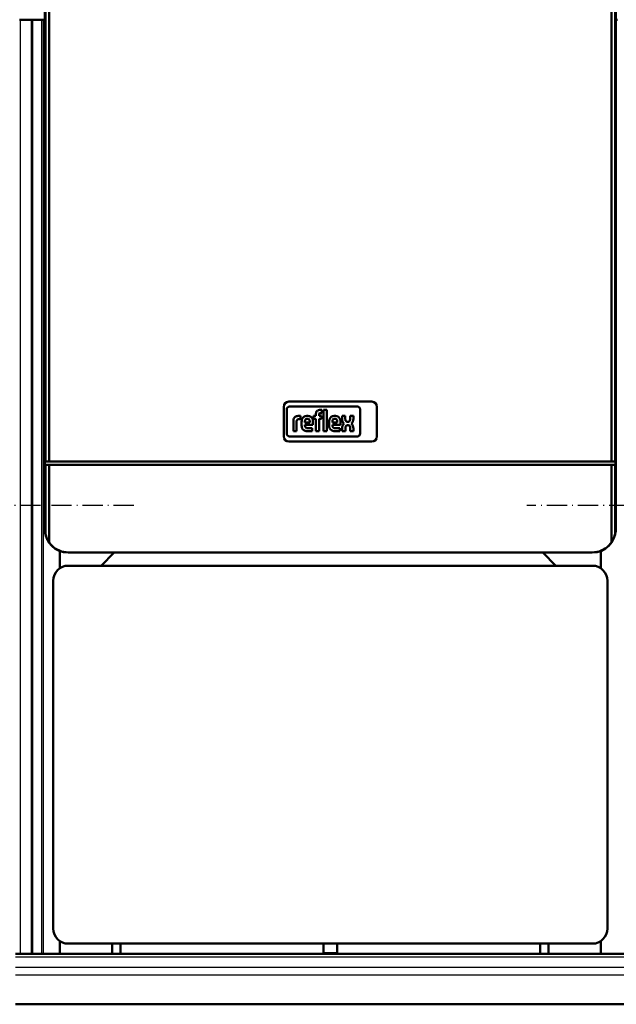
# Model space of a CAD drawing. Extents: x 0 to 594, y 0 to 420.
# Drawn here: x 260 to 331, y 202 to 320 of the extents above; entities that cross this region are included whole.
import ezdxf
from ezdxf.enums import TextEntityAlignment as Align

# ---------------------------------------------------------------- set-up
doc = ezdxf.new("R2010")
doc.units = 0
doc.linetypes.add('DASHDOT', pattern=[18.5, 12, -3, 0.5, -3])
doc.layers.get('0').update_dxf_attribs({"lineweight": 13})
doc.styles.get("Standard").update_dxf_attribs({"font": 'isocp.shx'})
doc.dimstyles.get("Standard").update_dxf_attribs({"dimtxt": 2.5, "dimasz": 2.5, "dimexe": 1.25, "dimexo": 0.625, "dimtad": 1, "dimtxsty": 'STANDARD', "dimcen": 2.5, "dimadec": 0, "dimazin": 0, "dimtfac": 1, "dimtmove": 0, "dimatfit": 0, "dimfxl": 1, "dimarcsym": 0})

# ---------------------------------------------------------------- blocks, each defined once
blk = doc.blocks.new('*D34')
at = {"color": 7, "lineweight": 25}
for p, q in [((297.175851, 386.580958), (425.774564, 386.580958)), ((424.774564, 205.915334), (424.774564, 383.110902)), ((397.143631, 202.445277), (425.774564, 202.445277))]:
    blk.add_line(p, q, dxfattribs=at)
for points in [[(425.2314, 383.110902), (424.774564, 386.580958), (424.317728, 383.110902)], [(424.317728, 205.915334), (424.774564, 202.445277), (425.2314, 205.915334)]]:
    blk.add_lwpolyline(points, close=True, dxfattribs=at)
for points in [[(425.2314, 383.110902), (424.774564, 386.580958), (425.2314, 383.110902), (424.317728, 383.110902)], [(424.317728, 205.915334), (424.774564, 202.445277), (424.317728, 205.915334), (425.2314, 205.915334)]]:
    blk.add_solid(points, dxfattribs=at)
for s, p, p2 in [(')', (423.774564, 299.588117), (423.774564, 300.988117)), ('921', (423.774564, 291.188117), (423.774564, 297.838117)), ('(', (423.774564, 288.038117), (423.774564, 289.438117))]:
    blk.add_text(s, height=3.5, rotation=90.000003, dxfattribs=at).set_placement(p, p2, align=Align.FIT)
blk = doc.blocks.new('BLOCK501')
at = {"color": 7, "linetype": 'DASHDOT', "lineweight": 25}
for p, q in [((332.500183, 486.475006), (332.500183, 55.525002)), ((547.97522, 271), (117.025192, 271))]:
    blk.add_line(p, q, dxfattribs=at)
blk = doc.blocks.new('BLOCK510')
at = {"color": 7, "linetype": 'DASHDOT', "lineweight": 25}
for p, q in [((-332.499817, 486.475006), (-332.499817, 55.525002)), ((-117.024803, 271), (-547.974792, 271))]:
    blk.add_line(p, q, dxfattribs=at)
blk = doc.blocks.new('BLOCK519')
at = {"color": 7, "lineweight": 50}
for p, q in [((-167.39, 297.03), (-167.39, 708.18)), ((167.38, 297.03), (167.38, 708.18)), ((-170.01, 257.03), (-170.01, 700.03)), ((-169.7, 297.03), (-169.7, 702.92)), ((169.69, 297.03), (169.69, 702.91)), ((169.99, 257.03), (169.99, 700.03)), ((170, 700.25), (170, 256.85)), ((24.77, 332.73), (-24.78, 332.73)), ((16.09, 329.84), (-24.25, 329.84)), ((-24.25, 329.84), (16.09, 329.84)), ((-24.25, 312.06), (16.09, 312.06)), ((16.09, 312.06), (-24.25, 312.06)), ((-24.78, 309.03), (24.77, 309.03)), ((-169.7, 254.14), (-169.7, 295.03)), ((-0.01, 297.03), (-167.39, 297.03)), ((-167.39, 295.03), (-0.01, 295.03)), ((-167.39, 248.88), (-167.39, 295.03)), ((167.38, 297.03), (-0.01, 297.03)), ((-0.01, 295.03), (167.38, 295.03)), ((167.38, 248.88), (167.38, 295.03)), ((169.69, 254.15), (169.69, 295.03)), ((-0.01, 243.03), (-156.01, 243.03)), ((156, 242.85), (-156, 242.85)), ((155.99, 243.03), (-0.01, 243.03)), ((156, 235.1), (-156, 235.1)), ((-165, 19.1), (-165, 226.1)), ((165, 226.1), (165, 19.1)), ((-156, 10.1), (156, 10.1)), ((-187.5, 4), (187.5, 4)), ((-187.5, -26), (187.5, -26))]:
    blk.add_line(p, q, dxfattribs=at)
at = {"color": 7, "lineweight": 50, "ltscale": 0.001648}
blk.add_line((-184.94, 560), (-185.01, 560), dxfattribs=at)
at = {"color": 7, "lineweight": 50, "ltscale": 0.004836}
blk.add_line((-184.75, 560), (-184.94, 560), dxfattribs=at)
at = {"color": 7, "lineweight": 25}
for p, q in [((-184.75, 560), (-184.75, 4)), ((-178.04, 560), (-178.04, 4)), ((-177.31, 560), (-177.31, 4)), ((-171.89, 560), (-171.89, 4)), ((-170.93, 560), (-170.93, 4)), ((187.5, 2.1), (-187.5, 2.1)), ((187.5, -4.09), (-187.5, -4.09)), ((187.5, -8.69), (-187.5, -8.69))]:
    blk.add_line(p, q, dxfattribs=at)
at = {"color": 7, "lineweight": 50, "ltscale": 0.077224}
blk.add_line((-181.66, 560), (-184.75, 560), dxfattribs=at)
at = {"color": 7, "lineweight": 50, "ltscale": 0.090386}
blk.add_line((-178.04, 560), (-181.66, 560), dxfattribs=at)
at = {"color": 7, "lineweight": 50, "ltscale": 0.008355}
blk.add_line((-177.71, 560), (-178.04, 560), dxfattribs=at)
at = {"color": 7, "lineweight": 50, "ltscale": 0.010051}
blk.add_line((-177.31, 560), (-177.71, 560), dxfattribs=at)
at = {"color": 7, "lineweight": 50, "ltscale": 0.1355}
blk.add_line((-177.31, 560), (-171.89, 560), dxfattribs=at)
at = {"color": 7, "lineweight": 50, "ltscale": 0.014789}
blk.add_line((-171.3, 560), (-171.89, 560), dxfattribs=at)
at = {"color": 7, "lineweight": 50, "ltscale": 0.009059}
blk.add_line((-170.93, 560), (-171.3, 560), dxfattribs=at)
at = {"color": 7, "lineweight": 50, "ltscale": 0.0232}
blk.add_line((-170.93, 560), (-170.01, 560), dxfattribs=at)
at = {"color": 7, "lineweight": 50, "ltscale": 0.023354}
blk.add_line((170.93, 560), (170, 560), dxfattribs=at)
at = {"color": 7, "lineweight": 50, "ltscale": 0.4425}
for p, q in [((-27.78, 329.73), (-27.78, 312.03)), ((27.77, 312.03), (27.77, 329.73))]:
    blk.add_line(p, q, dxfattribs=at)
at = {"color": 7, "lineweight": 50, "ltscale": 0.360379}
for p, q in [((-25.93, 328.16), (-25.93, 313.74)), ((-25.93, 313.74), (-25.93, 328.16)), ((17.77, 313.74), (17.77, 328.16)), ((17.77, 328.16), (17.77, 313.74))]:
    blk.add_line(p, q, dxfattribs=at)
at = {"color": 7, "lineweight": 50, "ltscale": 0.036053}
blk.add_line((-19.18, 324.22), (-17.74, 324.22), dxfattribs=at)
at = {"color": 7, "lineweight": 50, "ltscale": 0.02472}
blk.add_line((-17.74, 322.37), (-18.72, 322.37), dxfattribs=at)
at = {"color": 7, "lineweight": 50, "ltscale": 0.046253}
blk.add_line((-17.74, 324.22), (-17.74, 322.37), dxfattribs=at)
at = {"color": 7, "lineweight": 50, "ltscale": 0.01576}
for p, q in [((-14.02, 324.22), (-13.39, 324.22)), ((2.36, 324.22), (2.99, 324.22))]:
    blk.add_line(p, q, dxfattribs=at)
at = {"color": 7, "lineweight": 50, "ltscale": 0.00745}
for p, q in [((-13.55, 322.59), (-13.85, 322.59)), ((2.82, 322.59), (2.52, 322.59))]:
    blk.add_line(p, q, dxfattribs=at)
at = {"color": 7, "lineweight": 50, "ltscale": 0.031097}
for p, q in [((-9.92, 324.22), (-8.68, 324.22)), ((-8.68, 322.5), (-9.92, 322.5))]:
    blk.add_line(p, q, dxfattribs=at)
at = {"color": 7, "lineweight": 50, "ltscale": 0.043127}
for p, q in [((-9.92, 322.5), (-9.92, 324.22)), ((-5.21, 324.22), (-5.21, 322.5))]:
    blk.add_line(p, q, dxfattribs=at)
at = {"color": 7, "lineweight": 50, "ltscale": 0.033239}
blk.add_line((-8.68, 324.22), (-8.68, 325.55), dxfattribs=at)
at = {"color": 7, "lineweight": 50, "ltscale": 0.183581}
for p, q in [((-8.68, 315.15), (-8.68, 322.5)), ((-6.72, 322.5), (-6.72, 315.15))]:
    blk.add_line(p, q, dxfattribs=at)
at = {"color": 7, "lineweight": 50, "ltscale": 0.023559}
blk.add_line((-6.72, 325.16), (-6.72, 324.22), dxfattribs=at)
at = {"color": 7, "lineweight": 50, "ltscale": 0.03777}
for p, q in [((-6.72, 324.22), (-5.21, 324.22)), ((-5.21, 322.5), (-6.72, 322.5))]:
    blk.add_line(p, q, dxfattribs=at)
at = {"color": 7, "lineweight": 50, "ltscale": 0.034519}
blk.add_line((-6.42, 327.78), (-5.04, 327.78), dxfattribs=at)
at = {"color": 7, "lineweight": 50, "ltscale": 0.023618}
blk.add_line((-5.04, 325.96), (-5.98, 325.96), dxfattribs=at)
at = {"color": 7, "lineweight": 50, "ltscale": 0.045324}
blk.add_line((-5.04, 327.78), (-5.04, 325.96), dxfattribs=at)
at = {"color": 7, "lineweight": 50, "ltscale": 0.315582}
blk.add_line((-4.01, 315.15), (-4.01, 327.78), dxfattribs=at)
at = {"color": 7, "lineweight": 50, "ltscale": 0.048887}
blk.add_line((-4.01, 327.78), (-2.06, 327.78), dxfattribs=at)
at = {"color": 7, "lineweight": 50, "ltscale": 0.31558}
blk.add_line((-2.06, 327.78), (-2.06, 315.15), dxfattribs=at)
at = {"color": 7, "lineweight": 50, "ltscale": 0.049082}
for p, q in [((6.96, 324.21), (8.92, 324.21)), ((11.78, 324.21), (13.74, 324.21)), ((8.95, 315.15), (6.99, 315.15)), ((13.77, 315.15), (11.81, 315.15))]:
    blk.add_line(p, q, dxfattribs=at)
at = {"color": 7, "lineweight": 50, "ltscale": 0.044795}
for p, q in [((6.96, 322.42), (6.96, 324.21)), ((13.74, 324.21), (13.74, 322.42))]:
    blk.add_line(p, q, dxfattribs=at)
at = {"color": 7, "lineweight": 50, "ltscale": 0.048051}
for p, q in [((8.92, 324.21), (8.92, 322.29)), ((11.78, 322.29), (11.78, 324.21))]:
    blk.add_line(p, q, dxfattribs=at)
at = {"color": 7, "lineweight": 50, "ltscale": 0.155493}
blk.add_line((-22, 315.15), (-22, 321.37), dxfattribs=at)
at = {"color": 7, "lineweight": 50, "ltscale": 0.144355}
blk.add_line((-20.05, 320.93), (-20.05, 315.15), dxfattribs=at)
at = {"color": 7, "lineweight": 50, "ltscale": 0.057181}
for p, q in [((-17.08, 318.52), (-17.08, 320.8)), ((-0.71, 318.52), (-0.71, 320.8))]:
    blk.add_line(p, q, dxfattribs=at)
at = {"color": 7, "lineweight": 50, "ltscale": 0.01164}
for p, q in [((-15.12, 320.86), (-15.12, 320.4)), ((-12.28, 320.4), (-12.28, 320.86)), ((1.25, 320.86), (1.25, 320.4)), ((4.09, 320.4), (4.09, 320.86))]:
    blk.add_line(p, q, dxfattribs=at)
at = {"color": 7, "lineweight": 50, "ltscale": 0.071101}
for p, q in [((-15.12, 320.4), (-12.28, 320.4)), ((1.25, 320.4), (4.09, 320.4))]:
    blk.add_line(p, q, dxfattribs=at)
at = {"color": 7, "lineweight": 50, "ltscale": 0.010388}
for p, q in [((-15.12, 318.94), (-15.12, 318.53)), ((1.25, 318.94), (1.25, 318.53))]:
    blk.add_line(p, q, dxfattribs=at)
at = {"color": 7, "lineweight": 50, "ltscale": 0.119987}
for p, q in [((-10.32, 318.94), (-15.12, 318.94)), ((6.05, 318.94), (1.25, 318.94))]:
    blk.add_line(p, q, dxfattribs=at)
at = {"color": 7, "lineweight": 50, "ltscale": 0.06719}
for p, q in [((-13.46, 316.9), (-10.77, 316.9)), ((2.92, 316.9), (5.6, 316.9))]:
    blk.add_line(p, q, dxfattribs=at)
at = {"color": 7, "lineweight": 50, "ltscale": 0.04355}
for p, q in [((-10.77, 316.9), (-10.77, 315.15)), ((5.6, 316.9), (5.6, 315.15))]:
    blk.add_line(p, q, dxfattribs=at)
at = {"color": 7, "lineweight": 50, "ltscale": 0.044651}
for p, q in [((-10.32, 320.73), (-10.32, 318.94)), ((6.05, 320.73), (6.05, 318.94))]:
    blk.add_line(p, q, dxfattribs=at)
at = {"color": 7, "lineweight": 50, "ltscale": 0.042543}
blk.add_line((6.99, 315.15), (6.99, 316.86), dxfattribs=at)
at = {"color": 7, "lineweight": 50, "ltscale": 0.044152}
blk.add_line((8.95, 316.92), (8.95, 315.15), dxfattribs=at)
at = {"color": 7, "lineweight": 50, "ltscale": 0.01204}
blk.add_line((10.65, 318.66), (10.17, 318.66), dxfattribs=at)
at = {"color": 7, "lineweight": 50, "ltscale": 0.008414}
blk.add_line((10.18, 320.7), (10.52, 320.7), dxfattribs=at)
at = {"color": 7, "lineweight": 50, "ltscale": 0.049442}
blk.add_line((11.81, 315.15), (11.81, 317.13), dxfattribs=at)
at = {"color": 7, "lineweight": 50, "ltscale": 0.041657}
blk.add_line((13.77, 316.82), (13.77, 315.15), dxfattribs=at)
at = {"color": 7, "lineweight": 50, "ltscale": 0.048879}
blk.add_line((-20.05, 315.15), (-22, 315.15), dxfattribs=at)
at = {"color": 7, "lineweight": 50, "ltscale": 0.073974}
for p, q in [((-10.77, 315.15), (-13.73, 315.15)), ((5.6, 315.15), (2.65, 315.15))]:
    blk.add_line(p, q, dxfattribs=at)
at = {"color": 7, "lineweight": 50, "ltscale": 0.048899}
blk.add_line((-6.72, 315.15), (-8.68, 315.15), dxfattribs=at)
at = {"color": 7, "lineweight": 50, "ltscale": 0.048886}
blk.add_line((-2.06, 315.15), (-4.01, 315.15), dxfattribs=at)
at = {"color": 7, "lineweight": 50, "ltscale": 0.004947}
for p, q in [((-169.9, 297.03), (-169.7, 297.03)), ((-169.7, 295.03), (-169.9, 295.03))]:
    blk.add_line(p, q, dxfattribs=at)
at = {"color": 7, "lineweight": 50, "ltscale": 0.05}
for p, q in [((-169.9, 295.03), (-169.9, 297.03)), ((169.89, 297.03), (169.89, 295.03))]:
    blk.add_line(p, q, dxfattribs=at)
at = {"color": 7, "lineweight": 50, "ltscale": 0.017054}
for p, q in [((-169.02, 297.03), (-169.7, 297.03)), ((-169.7, 295.03), (-169.02, 295.03))]:
    blk.add_line(p, q, dxfattribs=at)
at = {"color": 7, "lineweight": 50, "ltscale": 0.040752}
for p, q in [((-167.39, 297.03), (-169.02, 297.03)), ((-169.02, 295.03), (-167.39, 295.03))]:
    blk.add_line(p, q, dxfattribs=at)
at = {"color": 7, "lineweight": 50, "ltscale": 0.041641}
for p, q in [((169.05, 297.03), (167.38, 297.03)), ((167.38, 295.03), (169.05, 295.03))]:
    blk.add_line(p, q, dxfattribs=at)
at = {"color": 7, "lineweight": 50, "ltscale": 0.016219}
for p, q in [((169.69, 297.03), (169.05, 297.03)), ((169.05, 295.03), (169.69, 295.03))]:
    blk.add_line(p, q, dxfattribs=at)
at = {"color": 7, "lineweight": 50, "ltscale": 0.004894}
for p, q in [((169.69, 297.03), (169.89, 297.03)), ((169.89, 295.03), (169.69, 295.03))]:
    blk.add_line(p, q, dxfattribs=at)
at = {"color": 7, "lineweight": 50, "ltscale": 0.003561}
blk.add_line((169.05, 251.97), (169.1, 252.1), dxfattribs=at)
at = {"color": 7, "lineweight": 50, "ltscale": 0.000435}
for p, q in [((-165.92, 247.14), (-165.9, 247.13)), ((165.89, 247.13), (165.91, 247.14))]:
    blk.add_line(p, q, dxfattribs=at)
at = {"color": 7, "lineweight": 50, "ltscale": 0.25496}
blk.add_line((-161.01, 243.78), (-161.01, 233.58), dxfattribs=at)
at = {"color": 7, "lineweight": 50, "ltscale": 0.274064}
for p, q in [((-136.48, 235.1), (-128.73, 242.85)), ((134.31, 235.1), (126.56, 242.85))]:
    blk.add_line(p, q, dxfattribs=at)
at = {"color": 7, "lineweight": 50, "ltscale": 0.254983}
blk.add_line((161.01, 243.78), (161.01, 233.58), dxfattribs=at)
at = {"color": 7, "lineweight": 50, "ltscale": 0.190531}
for p, q in [((-161.01, 11.62), (-161.01, 4)), ((161.01, 11.62), (161.01, 4))]:
    blk.add_line(p, q, dxfattribs=at)
at = {"color": 7, "lineweight": 25, "ltscale": 0.027116}
blk.add_line((-161.01, 11), (-159.92, 11), dxfattribs=at)
at = {"color": 7, "lineweight": 50, "ltscale": 0.1525}
for p, q in [((-130, 4), (-130, 10.1)), ((-125, 10.1), (-125, 4)), ((125, 10.1), (125, 4)), ((130, 10.1), (130, 4))]:
    blk.add_line(p, q, dxfattribs=at)
at = {"color": 7, "lineweight": 50, "ltscale": 0.140004}
for p, q in [((-4, 10.1), (-4, 4.5)), ((4, 10.1), (4, 4.5))]:
    blk.add_line(p, q, dxfattribs=at)
at = {"color": 7, "lineweight": 25, "ltscale": 0.027117}
blk.add_line((159.92, 11), (161.01, 11), dxfattribs=at)
at = {"color": 7, "lineweight": 50, "ltscale": 0.030137}
blk.add_line((-4, 4.5), (-2.79, 4.5), dxfattribs=at)
at = {"color": 7, "lineweight": 50, "ltscale": 0.017678}
for p, q in [((-3.5, 4), (-4, 4.5)), ((3.5, 4), (4, 4.5))]:
    blk.add_line(p, q, dxfattribs=at)
at = {"color": 7, "lineweight": 50, "ltscale": 0.169863}
blk.add_line((-2.79, 4.5), (4, 4.5), dxfattribs=at)
at = {"color": 7, "lineweight": 50, "ltscale": 0.000327}
for p, q in [((-180, -26), (-180.01, -26)), ((-155, -26), (-154.99, -26)), ((155, -26), (154.99, -26))]:
    blk.add_line(p, q, dxfattribs=at)
at = {"color": 7, "lineweight": 50}
for centre, radius, start, end in [((-24.78, 329.73), 3, 90, 180), ((-24.25, 328.16), 1.68, 90, 180), ((-24.25, 328.16), 1.68, 90, 180), ((16.09, 328.16), 1.68, 0, 90), ((16.09, 328.16), 1.68, 360, 450), ((24.77, 329.73), 3, 0, 90), ((-18.38, 321.26), 3.62, 147.2606, 178.23773), ((-19.55, 321.82), 2.34, 106.1174, 143.37596), ((-19.17, 320.58), 3.65, 90.0504, 106.29617), ((-18.72, 320.27), 2.11, 90.08838, 98.11124), ((-14.09, 321.31), 2.91, 88.45116, 165.89282), ((-13.9, 321.47), 1.12, 87.66712, 146.17213), ((-13.51, 321.47), 1.12, 33.82787, 92.33288), ((-13.25, 321.39), 2.84, 12.94136, 92.71466), ((-5.78, 325.37), 2.91, 144.36238, 176.33539), ((-6.75, 325.89), 1.82, 115.55693, 140.15133), ((-6.39, 324.99), 2.78, 90.48041, 114.11558), ((-5.62, 325.18), 1.1, 158.02718, 180.99792), ((-6.12, 325.37), 0.573, 105.83517, 156.9141), ((-5.98, 324.9), 1.06, 90.07291, 106.11261), ((2.28, 321.31), 2.91, 88.45116, 165.89282), ((2.48, 321.47), 1.12, 87.66712, 146.17213), ((2.87, 321.47), 1.12, 33.82787, 92.33288), ((3.12, 321.39), 2.84, 12.94136, 92.71466), ((11.3, 322.45), 4.34, 180.44422, 200.59836), ((9.41, 322.45), 4.34, 339.40164, 359.55578), ((-17.17, 320.93), 2.88, 175.93238, 180.10771), ((-18.17, 321.02), 1.88, 158.99416, 176.3238), ((-18.97, 321.32), 1.02, 127.29521, 158.50757), ((-18.86, 321.1), 1.27, 97.37455, 125.22266), ((-12, 320.75), 5.08, 165.5184, 179.41357), ((-12.18, 318.6), 4.9, 181.01156, 192.20606), ((-14.15, 318.09), 2.87, 190.43061, 253.25485), ((-12.08, 320.9), 3.04, 167.59365, 180.61208), ((-13.44, 318.47), 1.68, 178.22734, 223.44249), ((-13.33, 321.15), 1.76, 147.71352, 166.86593), ((-13.51, 318.69), 1.8, 230.01195, 271.63284), ((-14.07, 321.15), 1.76, 13.13407, 32.28648), ((-15.32, 320.9), 3.04, 359.38792, 372.40636), ((-15.27, 320.77), 4.95, 359.53662, 374.69448), ((4.37, 320.75), 5.08, 165.5184, 179.41357), ((4.19, 318.6), 4.9, 181.01156, 192.20606), ((2.23, 318.09), 2.87, 190.43061, 253.25485), ((4.29, 320.9), 3.04, 167.59365, 180.61208), ((2.93, 318.47), 1.68, 178.22734, 223.44249), ((3.04, 321.15), 1.76, 147.71352, 166.86593), ((2.87, 318.69), 1.8, 230.01195, 271.63284), ((2.3, 321.15), 1.76, 13.13407, 32.28648), ((1.06, 320.9), 3.04, 359.38792, 372.40636), ((1.1, 320.77), 4.95, 359.53662, 374.69448), ((11.44, 316.84), 4.45, 159.74131, 179.77956), ((9.83, 321.89), 2.77, 200.41383, 233.81358), ((10.02, 317.34), 2.95, 128.25682, 159.41174), ((11.82, 322.37), 2.9, 181.45927, 192.54751), ((11.57, 316.97), 2.62, 159.57859, 181.07883), ((10.46, 322.03), 1.5, 191.37369, 222.17322), ((10.21, 317.51), 1.15, 91.98047, 160.98789), ((10.15, 321.84), 1.14, 225.79589, 271.92531), ((10.56, 321.84), 1.14, 268.07469, 314.20411), ((10.59, 317.57), 1.09, 29.0147, 86.8568), ((10.24, 322.03), 1.5, 317.82678, 348.62631), ((9.59, 317.05), 2.22, 2.11523, 28.22654), ((8.88, 322.37), 2.9, 347.45249, 358.54073), ((10.87, 321.89), 2.77, 306.18642, 339.58617), ((10.68, 317.34), 2.95, 20.58826, 51.74318), ((6.79, 316.17), 7.01, 5.32515, 18.38846), ((-24.78, 312.03), 3, 180, 270), ((-24.25, 313.74), 1.68, 180, 270), ((-24.25, 313.74), 1.68, 180, 270), ((-13.69, 319.67), 4.51, 253.48403, 269.53721), ((2.68, 319.67), 4.51, 253.48403, 269.53721), ((16.09, 313.74), 1.68, 270, 360), ((16.09, 313.74), 1.68, 270, 360), ((24.77, 312.03), 3, 270, 360), ((-156.01, 257.03), 14, 180, 191.925), ((-156, 256.85), 14, 180.85552, 270), ((-155.85, 257.07), 14.16, 191.93917, 194.1645), ((-156.03, 257.02), 13.97, 194.17032, 201.62265), ((156, 256.85), 14, 270, 360), ((155.99, 257.03), 14, 339.36852, 348.11736), ((155.99, 257.03), 14, 348.11736, 0), ((-156.05, 257.01), 13.95, 201.59192, 203.66732), ((-156, 257.03), 14.01, 203.68189, 215.58166), ((-155.97, 257.06), 14.04, 215.59939, 224.9138), ((-156, 257.03), 14, 225.00066, 269.99917), ((155.99, 257.03), 14, 270, 315), ((155.99, 257.03), 14, 315.07126, 338.78563), ((-156, 226.1), 9, 90, 180), ((156, 226.1), 9, 0, 90), ((-156, 19.1), 9, 180, 270), ((156, 19.1), 9, 270, 360)]:
    blk.add_arc(centre, radius, start, end, dxfattribs=at)

msp = doc.modelspace()

# ---------------------------------------------------------------- block references
at = {"lineweight": 0, "xscale": 0.2, "yscale": 0.2, "zscale": 0.2}
for name in ['BLOCK519', 'BLOCK510', 'BLOCK501']:
    msp.add_blockref(name, (297.1436, 207.6453), dxfattribs=at)

# ---------------------------------------------------------------- dimensions: what is measured, and where the dimension line sits
at = {"color": 0, "lineweight": 0}
dim = msp.add_linear_dim(base=(424.7746, 202.4453), p1=(297.1759, 386.581), p2=(397.1436, 202.4453), angle=269.998569, text='(<>)', dimstyle='STANDARD', override={"dimlfac": 5}, dxfattribs=at)
dim.commit()
dim.dimension.update_dxf_attribs({"geometry": '*D34', "text_midpoint": (424.7746, 294.5131), "dimtype": 160, "oblique_angle": 89.999523})

doc.saveas('drawing.dxf')
